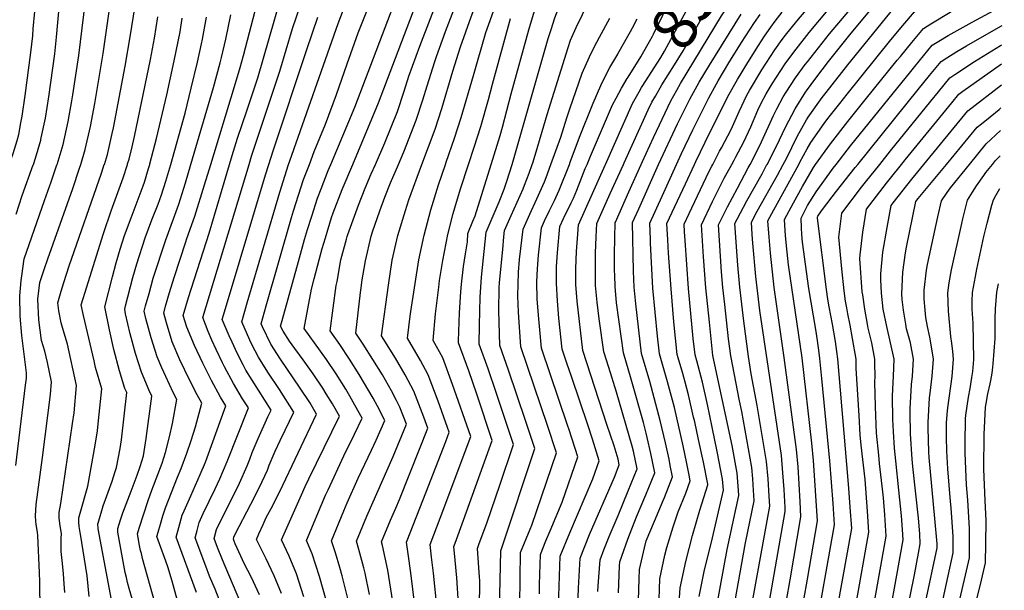
# Model space of a CAD drawing. Units: inches. Extents: x 2614409 to 2619969, y 1485881 to 1491392.
# Drawn here: x 2619314 to 2619954, y 1489723 to 1490094 of the extents above; entities that cross this region are included whole.
import ezdxf
from ezdxf.enums import TextEntityAlignment as Align

# ---------------------------------------------------------------- set-up
doc = ezdxf.new("R2010")
doc.units = ezdxf.units.IN
doc.header["$MEASUREMENT"] = 0
doc.layers.add('tile_2735_23_contour_10ft', color=198, linetype='Continuous')
doc.styles.add('Arial', font='arial.ttf')

msp = doc.modelspace()

# ---------------------------------------------------------------- linework, layer by layer
at = {"layer": 'tile_2735_23_contour_10ft'}
for points, elevation in [([(2619620.71, 1490000), (2619626.58, 1490018.8), (2619628.11, 1490024.25), (2619633.74, 1490045.85), (2619645.25, 1490087.41), (2619648.18, 1490097.54), (2619649.26, 1490100.87), (2619650.59, 1490104.39), (2619656.41, 1490118.07), (2619661.36, 1490128.56), (2619663.63, 1490133.27), (2619672.11, 1490149.63), (2619683.18, 1490170.11), (2619698.49, 1490197.1), (2619703.56, 1490205.38), (2619707.03, 1490210.88), (2619722.8, 1490235.13), (2619725.97, 1490239.85), (2619729.61, 1490244.62)], 8490), ([(2619634.34, 1490000), (2619657.82, 1490081.73), (2619659.7, 1490087.62), (2619662.11, 1490095.07), (2619664.69, 1490101.85), (2619673.77, 1490121.26), (2619676.63, 1490126.91), (2619684.08, 1490140.81), (2619693.35, 1490157.39), (2619702.78, 1490173.86), (2619713.63, 1490191.76), (2619719.88, 1490201.42), (2619728.91, 1490214.85), (2619738.78, 1490229.12)], 8500), ([(2619647.43, 1490000), (2619647.8, 1490001.02), (2619650, 1490008.16), (2619657.19, 1490032.39), (2619670.75, 1490075.89), (2619672.28, 1490080.69), (2619676.03, 1490088.97), (2619680.03, 1490097.32), (2619691.86, 1490121.35), (2619697.78, 1490132.94), (2619705.28, 1490147.09), (2619707.12, 1490150.44), (2619715.42, 1490164.55), (2619723.62, 1490177.81), (2619732.47, 1490190.9), (2619746.8, 1490210.87), (2619757.7, 1490225.97), (2619758.36, 1490226.83)], 8510), ([(2619516.49, 1490000), (2619532.04, 1490037.19), (2619592.33, 1490195.39)], 8420), ([(2619709.22, 1490055.77), (2619709.74, 1490056.65), (2619717.99, 1490069.84), (2619719.14, 1490071.75), (2619723.78, 1490079.84), (2619725.53, 1490083.21), (2619726.22, 1490084.55), (2619732.26, 1490096.93), (2619735.28, 1490102.93), (2619739.05, 1490110.33), (2619746.31, 1490123.4), (2619754, 1490136.14), (2619761.09, 1490147.67), (2619768.65, 1490158.85), (2619776.77, 1490169.62), (2619790.59, 1490186.81)], 8540), ([(2619718.52, 1490049.96), (2619718.86, 1490050.56), (2619730.98, 1490069.45), (2619733.38, 1490073.46), (2619739.1, 1490083.79), (2619744.93, 1490094.8), (2619748.68, 1490101.45), (2619756.64, 1490115.01), (2619771.57, 1490138.92), (2619778.5, 1490149.26), (2619785.7, 1490159.22), (2619793.27, 1490168.65), (2619801.87, 1490177.25), (2619803.63, 1490178.68)], 8550), ([(2619777.23, 1490000), (2619778.74, 1490002.74), (2619779.85, 1490004.8), (2619785.06, 1490014.61), (2619789.5, 1490024.43), (2619794.18, 1490035.14), (2619796.35, 1490039.69), (2619799.61, 1490045.9), (2619803.49, 1490052.33), (2619811.9, 1490065.3), (2619817.49, 1490072.85), (2619818.96, 1490074.83), (2619827.58, 1490085.6), (2619839.9, 1490100.41), (2619842.53, 1490103.55), (2619857.71, 1490121.48), (2619882.16, 1490147.12), (2619893.39, 1490155.57), (2619904.62, 1490163.89), (2619908.53, 1490166.67), (2619917.69, 1490169.91), (2619923.9, 1490172.09), (2619931.71, 1490174.67), (2619954.34, 1490181.65)], 8620), ([(2619727.47, 1490044.38), (2619731.63, 1490051.59), (2619739.97, 1490064.66), (2619745.51, 1490073.68), (2619758.08, 1490095.77), (2619763.86, 1490105.35), (2619772.22, 1490118.4), (2619786.88, 1490139.89), (2619793.15, 1490148.65), (2619800.7, 1490158.12), (2619808.13, 1490165.04), (2619812.33, 1490168.75), (2619815.36, 1490171.36)], 8560), ([(2619789.08, 1490000), (2619792.81, 1490007.02), (2619796.51, 1490014.58), (2619804.37, 1490031.83), (2619806.49, 1490036.04), (2619810.59, 1490043.81), (2619812.47, 1490046.84), (2619818.65, 1490056.27), (2619824.98, 1490064.8), (2619826.38, 1490066.67), (2619840.69, 1490084.67), (2619870.72, 1490120.57), (2619883.42, 1490133.9), (2619894.67, 1490142.09), (2619917.43, 1490158.01), (2619931.2, 1490162.85), (2619954.16, 1490169.67)], 8630), ([(2619530.83, 1490000), (2619547.54, 1490039.89), (2619592.4, 1490157.86)], 8430), ([(2619800.14, 1490000), (2619806.2, 1490011.89), (2619812.14, 1490024.17), (2619818.4, 1490036.14), (2619825.1, 1490046.92), (2619825.67, 1490047.71), (2619831.81, 1490055.93), (2619839.95, 1490066.77), (2619854.89, 1490085.14), (2619883.48, 1490119.67), (2619884.65, 1490120.9), (2619894.35, 1490127.82), (2619907.21, 1490136.64), (2619918.52, 1490144.2), (2619926.34, 1490149.34), (2619930.68, 1490150.87), (2619953.98, 1490157.61)], 8640), ([(2619545.54, 1490000), (2619551.55, 1490013.89), (2619559.75, 1490034.25), (2619564.23, 1490047.6), (2619567.31, 1490057.32), (2619574.26, 1490076.78), (2619603.13, 1490151.75)], 8440), ([(2619463.31, 1490000), (2619464.89, 1490005.22), (2619483.27, 1490060.5), (2619491.68, 1490088.22), (2619511.54, 1490146.56)], 8380), ([(2619560.46, 1490000), (2619563.9, 1490008.18), (2619572, 1490028.59), (2619576.39, 1490041.99), (2619579.11, 1490051.03), (2619584.01, 1490066.76), (2619585.18, 1490070.06), (2619591, 1490086.24), (2619613.88, 1490145.63)], 8450), ([(2619810.65, 1490000), (2619812.7, 1490003.89), (2619819.68, 1490018), (2619825.67, 1490028.82), (2619826.81, 1490030.66), (2619836.02, 1490043.34), (2619838.47, 1490046.66), (2619852.57, 1490064.68), (2619882.83, 1490101.64), (2619890.03, 1490109.86), (2619900.85, 1490117.41), (2619911.8, 1490124.7), (2619925.22, 1490133.54), (2619935.04, 1490139.14), (2619953.79, 1490144.76)], 8650), ([(2619575.75, 1490000), (2619584.39, 1490022.87), (2619588.71, 1490036.29), (2619595.87, 1490060.5), (2619600.89, 1490076.3), (2619607.78, 1490095.72), (2619615.2, 1490115.44), (2619623.01, 1490135.39), (2619624.67, 1490139.48)], 8460), ([(2619369.27, 1490000), (2619371.26, 1490006.46), (2619374.4, 1490019.95), (2619375.18, 1490023.65), (2619382.73, 1490063.8), (2619386.12, 1490082.81), (2619394.69, 1490136.61)], 8310), ([(2619450.73, 1490000), (2619452.46, 1490005.8), (2619455.93, 1490017.07), (2619461.91, 1490034.69), (2619468.96, 1490056.19), (2619491.69, 1490134.56)], 8370), ([(2619820.7, 1490000), (2619821.44, 1490001.35), (2619826.19, 1490010.03), (2619828.55, 1490014.25), (2619837.33, 1490026.49), (2619839.68, 1490029.71), (2619847.42, 1490039.61), (2619852.09, 1490045.54), (2619880.56, 1490080.79), (2619888.34, 1490090.14), (2619895.88, 1490099.03), (2619903.69, 1490104.2), (2619915.67, 1490111.92), (2619918.22, 1490113.43), (2619928.25, 1490119.3), (2619940.55, 1490126.04), (2619943.58, 1490127.63), (2619953.58, 1490130.58)], 8660), ([(2619353.95, 1490000), (2619356.9, 1490009.67), (2619360.2, 1490024.56), (2619363, 1490039.57), (2619368.5, 1490071.88), (2619375.48, 1490120.71)], 8300), ([(2619741.41, 1490048.13), (2619743.88, 1490052.4), (2619770.52, 1490096.45), (2619778.93, 1490109.41), (2619784.33, 1490116.88)], 8570), ([(2619831.7, 1490000), (2619841.4, 1490013.42), (2619852.64, 1490027.77), (2619863.92, 1490041.84), (2619884.79, 1490067.63), (2619886.82, 1490070.11), (2619894.27, 1490079.17), (2619901.73, 1490088.21), (2619906.54, 1490091.25), (2619919.16, 1490098.73), (2619931.48, 1490105.51), (2619943.6, 1490111.85), (2619952.11, 1490116.12), (2619953.37, 1490116.59)], 8670), ([(2619338.68, 1490000), (2619339.95, 1490004.25), (2619342.42, 1490012.9), (2619345.68, 1490027.81), (2619348.11, 1490041.31), (2619348.76, 1490045.11), (2619352.63, 1490070.77), (2619356.94, 1490106.2)], 8290), ([(2619323.16, 1490000), (2619324.45, 1490003.92), (2619327.87, 1490015.67), (2619328, 1490016.13), (2619328.24, 1490017.26), (2619330.9, 1490030.04), (2619333.19, 1490043.9), (2619337.01, 1490071.68), (2619338.21, 1490082.61), (2619339.98, 1490101.62)], 8280), ([(2619438.48, 1490000), (2619453.97, 1490050.54), (2619457.54, 1490062.79), (2619459.76, 1490070.59), (2619468.52, 1490104.65)], 8360), ([(2619489.08, 1490000), (2619489.79, 1490002.21), (2619521.38, 1490091.54), (2619524.72, 1490100.47)], 8400), ([(2619502.58, 1490000), (2619505.73, 1490008.25), (2619512.99, 1490026.03), (2619520.24, 1490045.4), (2619527.15, 1490065.36), (2619534.28, 1490085.33), (2619541.68, 1490103.81)], 8410), ([(2619591.05, 1490000), (2619591.56, 1490001.47), (2619596.99, 1490017.05), (2619601.3, 1490030.48), (2619609.16, 1490057.69), (2619617.35, 1490085.6), (2619624.15, 1490104.97)], 8470), ([(2619764.75, 1490000), (2619769.22, 1490008.52), (2619770.47, 1490010.83), (2619776.86, 1490022.64), (2619779.43, 1490028.49), (2619781.94, 1490034.24), (2619787.04, 1490044.98), (2619788.7, 1490047.9), (2619796.78, 1490061.31), (2619805.15, 1490074.33), (2619809.99, 1490081.04), (2619812.14, 1490083.95), (2619819.51, 1490093.07), (2619829.14, 1490104.49)], 8610), ([(2619844.97, 1490000), (2619854.31, 1490011.98), (2619887.88, 1490053.44), (2619892.65, 1490059.3), (2619896.16, 1490063.61), (2619907.49, 1490077.5), (2619911.68, 1490080.06), (2619917.95, 1490083.71), (2619933.47, 1490092.33), (2619953.17, 1490102.95)], 8680), ([(2619307.45, 1490000), (2619310, 1490007.15), (2619312.54, 1490015.5), (2619313.67, 1490019.33), (2619315.07, 1490026.9), (2619315.86, 1490031.34), (2619317.82, 1490044.8), (2619321.51, 1490072.58), (2619322.67, 1490083.52), (2619322.96, 1490088), (2619323.97, 1490099.28)], 8270), ([(2619384.33, 1490000), (2619384.41, 1490000.27), (2619385.32, 1490003.32), (2619387.32, 1490011.47), (2619388.85, 1490018.16), (2619399.28, 1490068.04), (2619401.86, 1490081.89), (2619404.12, 1490095.76)], 8320), ([(2619398.83, 1490000), (2619398.92, 1490000.28), (2619403.1, 1490016.84), (2619409.84, 1490045.1), (2619414.72, 1490067.14), (2619418.45, 1490086.01), (2619419.88, 1490094.84)], 8330), ([(2619412.4, 1490000), (2619421.75, 1490033.24), (2619425.73, 1490049.51), (2619429.8, 1490066.26), (2619432.52, 1490078.27), (2619433.09, 1490081.19), (2619435.7, 1490095.57)], 8340), ([(2619425.52, 1490000), (2619440.14, 1490050.01), (2619444.57, 1490066.01), (2619445.46, 1490069.44), (2619448.22, 1490081.37), (2619451.46, 1490097.04)], 8350), ([(2619476.17, 1490000), (2619478.95, 1490008.72), (2619501, 1490074.65), (2619508.11, 1490095.54)], 8390), ([(2619606.03, 1490000), (2619609.75, 1490011.16), (2619614.05, 1490024.59), (2619619.04, 1490042.1), (2619621.55, 1490052.06), (2619633.37, 1490094.65)], 8480), ([(2619659.6, 1490000), (2619665.97, 1490017.72), (2619669.88, 1490030.23), (2619671.91, 1490036.09), (2619679.99, 1490059.2), (2619684.67, 1490069.84), (2619687.61, 1490076.18), (2619691.09, 1490082.52), (2619697.96, 1490095.01)], 8520), ([(2619703.09, 1490071.72), (2619711.39, 1490086.35), (2619712.63, 1490088.73), (2619715.63, 1490094.57)], 8530), ([(2619729.63, 1490000), (2619741.97, 1490026.4), (2619749.84, 1490042.25), (2619756.06, 1490053.29), (2619762.64, 1490064.35), (2619783.35, 1490097.62)], 8580), ([(2619741.28, 1490000), (2619744.57, 1490007.15), (2619751.86, 1490022.39), (2619762.22, 1490043.16), (2619767.24, 1490052.39), (2619768.25, 1490054.18), (2619775.2, 1490065.96), (2619783.46, 1490079.13), (2619791.87, 1490092.1), (2619795.61, 1490097.35)], 8590), ([(2619752.92, 1490000), (2619753.8, 1490001.87), (2619759.83, 1490014.44), (2619774.64, 1490044.07), (2619780.88, 1490055.11), (2619787.53, 1490066.18), (2619794.55, 1490077.28), (2619798.45, 1490083.29), (2619802.5, 1490089), (2619805.38, 1490093), (2619809.97, 1490098.79)], 8600), ([(2619859.04, 1490000), (2619898.37, 1490048.64), (2619905.79, 1490057.74), (2619913.22, 1490066.83), (2619916.95, 1490069.19), (2619923.48, 1490073.29), (2619929.66, 1490076.99), (2619940.04, 1490082.72), (2619952.58, 1490090), (2619952.98, 1490090.28)], 8690), ([(2619873.36, 1490000), (2619880.29, 1490008.67), (2619906.6, 1490041.06), (2619911.51, 1490047.09), (2619918.94, 1490056.17), (2619922.19, 1490058.34), (2619934.92, 1490066.73), (2619951.92, 1490077.17), (2619952.79, 1490077.72)], 8700), ([(2619697.96, 1490062.8), (2619698.55, 1490063.9), (2619702.99, 1490071.54), (2619703.09, 1490071.72)], 8530), ([(2619671.58, 1490000), (2619672.13, 1490001.39), (2619678.16, 1490017.67), (2619686.97, 1490039.74), (2619692.09, 1490051.24), (2619694.64, 1490056.6), (2619697.96, 1490062.8)], 8530), ([(2619887.57, 1490000), (2619889.96, 1490003), (2619920.12, 1490039.95), (2619924.67, 1490045.5), (2619927.43, 1490047.47), (2619952.61, 1490065.29)], 8710), ([(2619683.09, 1490000), (2619685.37, 1490005.35), (2619699.72, 1490038.57), (2619701.92, 1490042.89), (2619705.48, 1490049.58), (2619709.22, 1490055.77)], 8540), ([(2619695, 1490000), (2619712.67, 1490039.52), (2619716.89, 1490047.08), (2619718.52, 1490049.96)], 8550), ([(2619901.98, 1490000), (2619930.53, 1490034.8), (2619952.41, 1490051.63)], 8720), ([(2619706.72, 1490000), (2619707.18, 1490001.01), (2619722.9, 1490035.5), (2619725.21, 1490040.44), (2619727.47, 1490044.38)], 8560), ([(2619718.22, 1490000), (2619719.08, 1490001.88), (2619726.23, 1490017.43), (2619728.19, 1490021.61), (2619737.49, 1490041.34), (2619741.41, 1490048.13)], 8570), ([(2619916.74, 1490000), (2619936.59, 1490024.04), (2619939.51, 1490026.31), (2619945.24, 1490030.92), (2619950.96, 1490035.59), (2619952.18, 1490036.66)], 8730), ([(2619931.77, 1490000), (2619942.65, 1490013.28), (2619951.96, 1490021.97)], 8740), ([(2619946.68, 1490000), (2619948.71, 1490002.53), (2619951.72, 1490005.61)], 8750), ([(2619311.63, 1489804.47), (2619318.1, 1489856.59), (2619318.66, 1489861.21), (2619318.62, 1489864.5), (2619315.7, 1489888.95), (2619314.5, 1489901.49), (2619314.23, 1489914.68), (2619315.23, 1489924.62), (2619315.62, 1489927.66), (2619317.24, 1489938.56), (2619330.43, 1489976.59), (2619334.75, 1489988.62), (2619338.41, 1489999.77), (2619338.68, 1490000)], 8290), ([(2619311.93, 1489967.73), (2619315.85, 1489979.85), (2619322.96, 1489999.78), (2619323.16, 1490000)], 8280), ([(2619312.19, 1489682.14), (2619327.59, 1489709.78), (2619327.3, 1489729.04), (2619327.11, 1489734.7), (2619326.12, 1489758.94), (2619325.81, 1489761.17), (2619325.03, 1489766.04), (2619324.74, 1489768.3), (2619324.57, 1489771.78), (2619324.91, 1489779.17), (2619329.01, 1489809.51), (2619334.15, 1489850.56), (2619334.96, 1489858.79), (2619332.35, 1489871.35), (2619330.52, 1489878.58), (2619328.43, 1489885.6), (2619326.65, 1489899.07), (2619326.02, 1489912.34), (2619327.37, 1489923.29), (2619330.13, 1489931.66), (2619332.59, 1489938.71), (2619348.7, 1489984.26), (2619353.05, 1489997.53), (2619353.95, 1490000)], 8300), ([(2619343.49, 1489721.9), (2619343.22, 1489727.67), (2619342.77, 1489734.12), (2619342.04, 1489740.84), (2619341.26, 1489748.66), (2619341.25, 1489750.74), (2619341.23, 1489753.92), (2619341.24, 1489757.11), (2619341.37, 1489760.22), (2619340.81, 1489763.97), (2619340.37, 1489766.71), (2619339.99, 1489770.33), (2619339.88, 1489773.89), (2619341.03, 1489779.67), (2619348.6, 1489831.66), (2619349.59, 1489838.65), (2619351.26, 1489856.47), (2619345.31, 1489883.31), (2619343.23, 1489890.31), (2619341.14, 1489897.18), (2619339.65, 1489904.86), (2619338.94, 1489910.1), (2619341.21, 1489917.74), (2619342.89, 1489923.17), (2619346.49, 1489934), (2619367.41, 1489994.32), (2619369.21, 1489999.91), (2619369.27, 1490000)], 8310), ([(2619359.34, 1489719.44), (2619358.75, 1489726.11), (2619357.99, 1489732.7), (2619353.79, 1489759.83), (2619353.53, 1489760.9), (2619352.98, 1489764.91), (2619352.66, 1489767.71), (2619352.63, 1489770.42), (2619353.5, 1489773.44), (2619358.52, 1489791.02), (2619363.35, 1489817.69), (2619364.85, 1489826.88), (2619365.55, 1489833.57), (2619367.55, 1489854.16), (2619363.54, 1489868.14), (2619362.58, 1489872.31), (2619355.81, 1489901.92), (2619354.25, 1489908.76), (2619357.79, 1489920.36), (2619361.93, 1489933.61), (2619368.77, 1489955.12), (2619373.79, 1489969.72), (2619381.51, 1489991.17), (2619384.33, 1490000)], 8320), ([(2619373.92, 1489717.15), (2619365.34, 1489763.19), (2619365.13, 1489766.73), (2619365.16, 1489767.02), (2619368.45, 1489778.27), (2619370.86, 1489784.71), (2619374.38, 1489794.15), (2619376.37, 1489800.42), (2619377.18, 1489803.12), (2619379.58, 1489815.51), (2619380.51, 1489821.01), (2619383.84, 1489851.85), (2619382.68, 1489854.53), (2619379.11, 1489865.96), (2619375.45, 1489879.86), (2619372.57, 1489892.62), (2619369.56, 1489907.42), (2619374.6, 1489926.87), (2619377, 1489936.01), (2619379.63, 1489944.96), (2619382.46, 1489953.69), (2619386.62, 1489965.3), (2619394.4, 1489985.96), (2619395.26, 1489988.48), (2619398.02, 1489997.25), (2619398.83, 1490000)], 8330), ([(2619389.64, 1489709.82), (2619385.35, 1489724.47), (2619384.26, 1489728.42), (2619383.58, 1489731.58), (2619382.86, 1489735.02), (2619378.09, 1489761.2), (2619378.04, 1489763.52), (2619379.68, 1489769.15), (2619381.32, 1489773.59), (2619386.62, 1489787.77), (2619390.64, 1489798.18), (2619392.62, 1489803.87), (2619394.69, 1489810.76), (2619396.41, 1489821.95), (2619400.13, 1489849.54), (2619398.36, 1489853.2), (2619393.35, 1489865.03), (2619389.52, 1489877.26), (2619386.15, 1489889.93), (2619383.12, 1489902.95), (2619382.52, 1489906.05), (2619383.04, 1489908.19), (2619387.87, 1489926.47), (2619390.44, 1489935.46), (2619395.89, 1489952.3), (2619400.14, 1489963.9), (2619404.2, 1489974.24), (2619406.35, 1489980.27), (2619409.26, 1489988.97), (2619412.4, 1490000)], 8340), ([(2619402.14, 1489715.42), (2619394.14, 1489744.11), (2619393.36, 1489747.23), (2619392.85, 1489749.28), (2619392.22, 1489752.39), (2619391.04, 1489758.64), (2619390.82, 1489760.05), (2619391.97, 1489763.69), (2619397.68, 1489781.61), (2619400.15, 1489788.4), (2619406.77, 1489806.01), (2619409.12, 1489812.94), (2619411.53, 1489822.93), (2619413.53, 1489831.59), (2619416.43, 1489847.23), (2619413.99, 1489851.82), (2619409.13, 1489862.16), (2619406.69, 1489867.83), (2619403.57, 1489875.1), (2619399.73, 1489887.31), (2619396.3, 1489899.93), (2619395.2, 1489904.67), (2619396.06, 1489908.01), (2619398.3, 1489916.22), (2619401.11, 1489926.08), (2619409.13, 1489950.92), (2619417.6, 1489974.12), (2619418.81, 1489977.56), (2619421.98, 1489988.05), (2619425.52, 1490000)], 8350), ([(2619416.69, 1489717.41), (2619413.25, 1489729.4), (2619410.43, 1489738.56), (2619409.21, 1489742.39), (2619405.09, 1489753.45), (2619403.46, 1489758.25), (2619404.25, 1489761.13), (2619405.73, 1489766.4), (2619407.31, 1489771.63), (2619408.93, 1489776.84), (2619416.86, 1489796.77), (2619419.23, 1489802.55), (2619422.97, 1489812.48), (2619425.67, 1489820.66), (2619428.49, 1489829.57), (2619432.72, 1489844.92), (2619429.56, 1489850.38), (2619424.62, 1489859.96), (2619418.41, 1489872.94), (2619413.41, 1489884.79), (2619409.57, 1489897), (2619407.87, 1489903.29), (2619409.09, 1489907.82), (2619411.65, 1489916.83), (2619414.7, 1489926.41), (2619422.15, 1489949.57), (2619422.97, 1489951.81), (2619428.12, 1489966.43), (2619434.33, 1489986.59), (2619438.48, 1490000)], 8360), ([(2619429.07, 1489721.89), (2619415.87, 1489757.86), (2619417.61, 1489764.16), (2619419.96, 1489772.16), (2619421.08, 1489774.9), (2619425.4, 1489784.76), (2619431.57, 1489798.47), (2619434.92, 1489806.57), (2619436.14, 1489809.69), (2619448.18, 1489843.14), (2619444.7, 1489848.82), (2619438.91, 1489859.68), (2619433.27, 1489870.8), (2619427.88, 1489882.27), (2619422.95, 1489894.18), (2619420.54, 1489901.91), (2619422.14, 1489907.61), (2619423.93, 1489913.48), (2619437.44, 1489955.3), (2619450.73, 1490000)], 8370), ([(2619449.13, 1489703.91), (2619441.24, 1489724.01), (2619437.66, 1489732.64), (2619435.15, 1489739.15), (2619428.29, 1489757.46), (2619429.57, 1489762.2), (2619431.01, 1489767.48), (2619433.6, 1489773.22), (2619441.29, 1489789.17), (2619444.37, 1489795.76), (2619449.16, 1489806.93), (2619462.96, 1489841.79), (2619459.17, 1489847.8), (2619453.15, 1489857.68), (2619447.39, 1489868.57), (2619446.12, 1489871.17), (2619441.93, 1489879.78), (2619439.22, 1489885.9), (2619436.84, 1489891.38), (2619433.21, 1489900.53), (2619463.31, 1490000)], 8380), ([(2619459.8, 1489710.87), (2619445.98, 1489743.05), (2619442.79, 1489751.08), (2619440.71, 1489757.07), (2619442.1, 1489762.78), (2619446.3, 1489771.29), (2619451.76, 1489782), (2619457.23, 1489793.03), (2619462.17, 1489804.17), (2619463.83, 1489808.52), (2619465.46, 1489812.84), (2619469.24, 1489822), (2619475.58, 1489835.94), (2619477.73, 1489840.45), (2619473.67, 1489846.8), (2619461.33, 1489866.26), (2619459.54, 1489869.71), (2619455.68, 1489877.27), (2619452.26, 1489884.48), (2619450.36, 1489888.63), (2619445.88, 1489899.15), (2619449.34, 1489910.76), (2619474.01, 1489993.18), (2619476.17, 1490000)], 8390), ([(2619470.04, 1489720.51), (2619464.92, 1489731.63), (2619460.26, 1489740.87), (2619457.92, 1489745.45), (2619454.31, 1489753.48), (2619453.57, 1489755.3), (2619453.13, 1489756.68), (2619453.44, 1489757.97), (2619454.4, 1489759.91), (2619464.59, 1489779.28), (2619470.11, 1489790.3), (2619475.31, 1489801.39), (2619476.52, 1489804.57), (2619480.38, 1489813.66), (2619483.57, 1489820.61), (2619486.89, 1489827.47), (2619492.51, 1489839.1), (2619483.15, 1489853.71), (2619475.64, 1489865.07), (2619469.41, 1489874.74), (2619465.25, 1489883.06), (2619463.9, 1489885.89), (2619458.55, 1489897.77), (2619462.07, 1489909.96), (2619483.26, 1489981.89), (2619489.08, 1490000)], 8400), ([(2619484.4, 1489721.32), (2619479.57, 1489732.82), (2619474.42, 1489743.9), (2619468.24, 1489756.36), (2619469.79, 1489759.97), (2619472.42, 1489766.12), (2619474.45, 1489770.6), (2619477.67, 1489776.51), (2619483.42, 1489787.48), (2619507.29, 1489837.75), (2619502.83, 1489845.24), (2619496.51, 1489854.63), (2619483.72, 1489873.54), (2619477.45, 1489883.17), (2619472.08, 1489894.48), (2619471.22, 1489896.39), (2619474.36, 1489908.03), (2619490.85, 1489965.42), (2619492.17, 1489969.87), (2619498.78, 1489990.08), (2619502.58, 1490000)], 8410), ([(2619498.94, 1489719.16), (2619494.23, 1489734.03), (2619489.39, 1489745.5), (2619484.49, 1489756.07), (2619488.71, 1489765.83), (2619492.17, 1489773.67), (2619497.41, 1489785.35), (2619499.86, 1489790.77), (2619502.28, 1489795.67), (2619522.07, 1489836.41), (2619517.49, 1489844.43), (2619513.57, 1489850.89), (2619511.34, 1489854.55), (2619504.98, 1489863.9), (2619498.48, 1489873.09), (2619493.18, 1489880.31), (2619489.72, 1489885.11), (2619485.49, 1489891.61), (2619483.89, 1489895.01), (2619484.85, 1489898.62), (2619495.47, 1489936.98), (2619499.43, 1489951.25), (2619501.26, 1489957.62), (2619504.05, 1489966.37), (2619507.78, 1489977.95), (2619510.12, 1489984.05), (2619514.78, 1489996.04), (2619516.49, 1490000)], 8420), ([(2619513.48, 1489717.01), (2619509.16, 1489732.37), (2619504.4, 1489747.16), (2619500.73, 1489755.78), (2619513.13, 1489785.06), (2619514.73, 1489788.63), (2619525.02, 1489810.74), (2619531.96, 1489824.78), (2619536.85, 1489835.06), (2619532.18, 1489843.66), (2619528.78, 1489849.5), (2619526.17, 1489853.93), (2619519.95, 1489863.97), (2619513.6, 1489873.33), (2619509.73, 1489878.74), (2619499.25, 1489893.49), (2619503.97, 1489918.83), (2619505.74, 1489925.61), (2619508.97, 1489937.95), (2619510.92, 1489945.39), (2619512.96, 1489952.22), (2619517.01, 1489965.5), (2619518.12, 1489968.6), (2619523.94, 1489983.69), (2619530.83, 1490000)], 8430), ([(2619527.86, 1489717.14), (2619523.95, 1489732.72), (2619522.36, 1489738.19), (2619519.61, 1489747.61), (2619516.97, 1489755.49), (2619524.98, 1489775.02), (2619527.17, 1489780.24), (2619534.3, 1489796.13), (2619542.97, 1489814.43), (2619545.95, 1489820.97), (2619551.63, 1489833.71), (2619546.89, 1489842.91), (2619544.01, 1489848.11), (2619534.96, 1489863.54), (2619528.72, 1489873.57), (2619522.35, 1489882.9), (2619516.01, 1489891.89), (2619520.08, 1489921.23), (2619520.55, 1489923.94), (2619523.09, 1489937.9), (2619526.6, 1489951.46), (2619527.07, 1489953.18), (2619527.5, 1489954.53), (2619534.39, 1489973.51), (2619538.87, 1489984.51), (2619542.76, 1489993.8), (2619545.54, 1490000)], 8440), ([(2619541.72, 1489720.64), (2619538.74, 1489734.46), (2619537.86, 1489737.91), (2619534.77, 1489749.95), (2619533.21, 1489755.2), (2619539.95, 1489771.61), (2619557.08, 1489810.2), (2619565.67, 1489831.25), (2619561.39, 1489842.3), (2619559.11, 1489846.71), (2619555.87, 1489852.96), (2619550, 1489863.23), (2619543.88, 1489873.31), (2619537.6, 1489883.29), (2619532.78, 1489890.3), (2619535.84, 1489916.7), (2619536.39, 1489921.27), (2619536.72, 1489923.76), (2619538.97, 1489937.36), (2619542.82, 1489953.46), (2619543.68, 1489956.14), (2619548.34, 1489969.82), (2619551.59, 1489978.78), (2619555.37, 1489987.97), (2619560.46, 1490000)], 8450), ([(2619556.72, 1489715.91), (2619553.64, 1489736.39), (2619550.08, 1489752.52), (2619549.46, 1489754.91), (2619555.32, 1489768.85), (2619558.67, 1489776.77), (2619561.1, 1489782.33), (2619574.19, 1489814.96), (2619579.59, 1489828.61), (2619576.98, 1489835.74), (2619570.51, 1489852.73), (2619566.81, 1489859.67), (2619564.89, 1489863.28), (2619558.56, 1489874.15), (2619549.55, 1489888.7), (2619554.09, 1489921.59), (2619556.37, 1489937.67), (2619559.34, 1489951.02), (2619560.02, 1489953.77), (2619564.94, 1489970.12), (2619567.24, 1489976.98), (2619575.75, 1490000)], 8460), ([(2619571.18, 1489713.54), (2619568.55, 1489734.74), (2619566.76, 1489746.95), (2619565.67, 1489754.58), (2619566.09, 1489755.67), (2619578.27, 1489786.64), (2619591.25, 1489820.04), (2619593.51, 1489825.97), (2619592.45, 1489829.03), (2619586.21, 1489846.29), (2619579.84, 1489863.39), (2619574.81, 1489872.61), (2619566.31, 1489887.11), (2619567.98, 1489901.47), (2619568.41, 1489904.48), (2619573.72, 1489937.98), (2619577.1, 1489954.08), (2619581.49, 1489970.42), (2619586.44, 1489986.77), (2619591.05, 1490000)], 8470), ([(2619585.6, 1489711.09), (2619583.3, 1489734.52), (2619582.05, 1489744.82), (2619581.07, 1489753.2), (2619587.52, 1489770.26), (2619607.43, 1489823.32), (2619595.68, 1489857.12), (2619589.36, 1489874.29), (2619583.08, 1489885.52), (2619584.59, 1489902.94), (2619586.62, 1489920.31), (2619587.19, 1489924.63), (2619589.41, 1489937.61), (2619592.52, 1489954.36), (2619596.05, 1489967.99), (2619597.05, 1489971.8), (2619600.71, 1489984.06), (2619606.03, 1490000)], 8480), ([(2619599.57, 1489714.58), (2619598.4, 1489731.44), (2619597.3, 1489742.86), (2619596.47, 1489751.83), (2619597.24, 1489753.95), (2619602.78, 1489768.9), (2619621.36, 1489820.68), (2619611.35, 1489850.64), (2619606.15, 1489865.82), (2619599.48, 1489884.01), (2619599.51, 1489885.28), (2619600.21, 1489903.55), (2619601.1, 1489917.16), (2619601.52, 1489922.28), (2619602.74, 1489933.66), (2619603.97, 1489941.87), (2619605.27, 1489949.63), (2619605.48, 1489955.08), (2619608.79, 1489963.02), (2619610.24, 1489966.49), (2619620.71, 1490000)], 8490), ([(2619612.77, 1489674.32), (2619613.32, 1489729.77), (2619613.18, 1489731.86), (2619612.51, 1489741.13), (2619611.87, 1489750.46), (2619612.8, 1489753.06), (2619618.06, 1489767.54), (2619626.36, 1489791.61), (2619635.28, 1489818.04), (2619624.15, 1489851.15), (2619618.72, 1489867.16), (2619612.97, 1489883.19), (2619613.08, 1489895.55), (2619613.57, 1489913.65), (2619614.52, 1489926.69), (2619617.48, 1489956.01), (2619625.88, 1489975.72), (2619629.14, 1489983.86), (2619630.82, 1489989.06), (2619634.29, 1489999.82), (2619634.34, 1490000)], 8500), ([(2619625.78, 1489691.52), (2619626.99, 1489749.11), (2619627.71, 1489750.87), (2619649.2, 1489815.4), (2619647.22, 1489821.38), (2619643.33, 1489832.95), (2619632.03, 1489866.35), (2619626.46, 1489882.36), (2619625.72, 1489905.11), (2619626.03, 1489919.87), (2619626.15, 1489923.17), (2619628.23, 1489944.77), (2619629.07, 1489953), (2619629.47, 1489956.93), (2619633.75, 1489966.79), (2619641.45, 1489984.18), (2619642.42, 1489986.53), (2619645.39, 1489994.38), (2619647.43, 1490000)], 8510), ([(2619639.33, 1489714.09), (2619639.89, 1489747.9), (2619646.16, 1489763.18), (2619647.19, 1489765.64), (2619663.12, 1489812.75), (2619657.37, 1489830.29), (2619639.95, 1489881.54), (2619638.44, 1489903.95), (2619638.02, 1489914.41), (2619638.57, 1489929.92), (2619639.26, 1489938.24), (2619641.47, 1489957.86), (2619645.81, 1489967.72), (2619650.5, 1489977.62), (2619655.5, 1489988.64), (2619656.51, 1489991.43), (2619659.6, 1490000)], 8520), ([(2619652.11, 1489721.05), (2619652.27, 1489727.21), (2619652.8, 1489746.7), (2619656.35, 1489755.4), (2619659.04, 1489761.98), (2619666.91, 1489780.6), (2619677.04, 1489810.11), (2619671.44, 1489827.62), (2619670.45, 1489830.6), (2619653.45, 1489880.72), (2619651.53, 1489902.01), (2619650.75, 1489912.65), (2619650.42, 1489923.26), (2619650.43, 1489923.8), (2619650.76, 1489932.17), (2619651.58, 1489941.03), (2619653.47, 1489958.78), (2619655.5, 1489963.39), (2619658.62, 1489970.04), (2619659.97, 1489972.67), (2619661.91, 1489976.59), (2619662.87, 1489978.57), (2619664.97, 1489983.27), (2619671.58, 1490000)], 8530), ([(2619664.26, 1489706.56), (2619664.88, 1489726.04), (2619665.7, 1489745.5), (2619671.89, 1489760.78), (2619686.89, 1489795.74), (2619690.96, 1489807.47), (2619686.59, 1489821.59), (2619683.56, 1489830.88), (2619673.11, 1489861.48), (2619669.93, 1489870.91), (2619666.94, 1489879.89), (2619664.81, 1489900.11), (2619663.81, 1489911.37), (2619663.15, 1489922.64), (2619663.24, 1489933.49), (2619663.88, 1489942.84), (2619665.47, 1489959.7), (2619667.82, 1489964.81), (2619672.79, 1489974.99), (2619674.23, 1489978.01), (2619676.4, 1489983.33), (2619681.92, 1489997.25), (2619683.09, 1490000)], 8540), ([(2619676.79, 1489706.91), (2619677.48, 1489724.86), (2619678.6, 1489744.29), (2619684.71, 1489759.58), (2619700.92, 1489796.92), (2619704.05, 1489804.84), (2619703.25, 1489808.64), (2619700.61, 1489817.21), (2619696.04, 1489831.15), (2619680.43, 1489879.07), (2619676.71, 1489911.22), (2619675.89, 1489922.01), (2619675.86, 1489925.87), (2619675.88, 1489932.45), (2619676.21, 1489943.3), (2619676.81, 1489951.78), (2619677.47, 1489960.63), (2619694.76, 1489999.46), (2619695, 1490000)], 8550), ([(2619690.03, 1489722.55), (2619690.25, 1489726.38), (2619691.5, 1489743.09), (2619694.08, 1489749.66), (2619697.55, 1489758.39), (2619703.34, 1489771.87), (2619709.84, 1489787.87), (2619715.57, 1489802.23), (2619713.17, 1489813.68), (2619712.43, 1489817), (2619702.27, 1489852.02), (2619697.17, 1489868.01), (2619693.92, 1489878.25), (2619691.03, 1489899.77), (2619689.59, 1489910.59), (2619688.66, 1489921.38), (2619688.48, 1489931.83), (2619688.65, 1489942.25), (2619689.04, 1489953), (2619689.47, 1489961.55), (2619698.15, 1489981.06), (2619706.72, 1490000)], 8560), ([(2619703.43, 1489721.65), (2619704.21, 1489739.29), (2619704.4, 1489741.89), (2619709.66, 1489756.6), (2619715.28, 1489770.99), (2619721.36, 1489785.27), (2619727.08, 1489799.63), (2619724.5, 1489812.21), (2619722.22, 1489822.53), (2619721.57, 1489825.32), (2619719.68, 1489832.24), (2619711.85, 1489860.46), (2619706.86, 1489877.57), (2619703.73, 1489899.15), (2619702.33, 1489909.96), (2619701.25, 1489920.76), (2619701.08, 1489927.79), (2619701, 1489931.21), (2619700.98, 1489941.65), (2619701.1, 1489952.08), (2619701.46, 1489962.4), (2619701.47, 1489962.48), (2619710.14, 1489982.17), (2619718.22, 1490000)], 8570), ([(2619716.59, 1489716.74), (2619716.98, 1489730.92), (2619717.22, 1489736.81), (2619720.33, 1489751.02), (2619721.45, 1489755.4), (2619726.9, 1489768.36), (2619732.59, 1489781.64), (2619733.36, 1489783.54), (2619738.6, 1489797.03), (2619737.16, 1489804.43), (2619736.36, 1489808.44), (2619734.06, 1489819.15), (2619730.71, 1489833.64), (2619723.94, 1489859.08), (2619718.47, 1489877.24), (2619714.72, 1489909.35), (2619713.78, 1489920.15), (2619713.23, 1489930.61), (2619712.65, 1489962.16), (2619716.67, 1489971.2), (2619729.63, 1490000)], 8580), ([(2619729.69, 1489710.87), (2619730.47, 1489730.88), (2619733.54, 1489746.1), (2619734.92, 1489751.06), (2619739.01, 1489764.52), (2619742.33, 1489774.23), (2619747.22, 1489786.43), (2619750.12, 1489794.42), (2619749.44, 1489798.08), (2619747.96, 1489805.81), (2619745.6, 1489817.25), (2619739.88, 1489842), (2619735.42, 1489858.76), (2619730.07, 1489876.92), (2619728.91, 1489888.32), (2619725.82, 1489919.56), (2619724.36, 1489948.81), (2619724.26, 1489951.21), (2619723.83, 1489961.82), (2619731.82, 1489979.44), (2619741.28, 1490000)], 8590), ([(2619742.23, 1489705.26), (2619743.65, 1489724.98), (2619747.22, 1489742.11), (2619751.57, 1489758.9), (2619756.46, 1489775.44), (2619761.63, 1489791.82), (2619761.54, 1489792.32), (2619758.7, 1489806.51), (2619755.59, 1489821.21), (2619753.07, 1489832.77), (2619752.38, 1489835.83), (2619749.02, 1489850.32), (2619746.84, 1489858.44), (2619745.27, 1489864.11), (2619742.31, 1489874.34), (2619741.67, 1489876.59), (2619740.58, 1489887.2), (2619739.57, 1489897.81), (2619737.71, 1489919.17), (2619736.06, 1489942.36), (2619735.56, 1489950.88), (2619735.02, 1489961.49), (2619747, 1489987.41), (2619752.92, 1490000)], 8600), ([(2619756.07, 1489719.42), (2619759.49, 1489736.62), (2619763.91, 1489754.66), (2619771.71, 1489788.38), (2619771.18, 1489795.55), (2619767.71, 1489813.61), (2619764.49, 1489829.32), (2619761.35, 1489844), (2619758.1, 1489858.59), (2619754.37, 1489872.39), (2619753.27, 1489876.26), (2619752.17, 1489886.88), (2619749.12, 1489919.45), (2619746.85, 1489950.54), (2619746.49, 1489956.1), (2619746.2, 1489961.15), (2619749.38, 1489968), (2619762.22, 1489995.04), (2619764.18, 1489998.92), (2619764.75, 1490000)], 8610), ([(2619767.39, 1489713.25), (2619774.15, 1489749.85), (2619781.76, 1489784.93), (2619781.55, 1489788.13), (2619780.7, 1489799.37), (2619777.37, 1489817.48), (2619764.87, 1489875.94), (2619762.58, 1489897.52), (2619760.31, 1489919.72), (2619758.79, 1489940.02), (2619757.38, 1489960.82), (2619764.58, 1489975.85), (2619766.1, 1489978.97), (2619772.27, 1489991), (2619777.23, 1490000)], 8620), ([(2619779.21, 1489715.42), (2619786.1, 1489754.3), (2619791.81, 1489781.48), (2619791.13, 1489791.97), (2619790.84, 1489795.82), (2619790.23, 1489803.19), (2619787.05, 1489821.37), (2619783.68, 1489839.47), (2619782.25, 1489846.45), (2619776.47, 1489875.61), (2619775.13, 1489886.69), (2619772.57, 1489908.89), (2619771.4, 1489919.99), (2619770.53, 1489930.14), (2619769.14, 1489950.44), (2619768.47, 1489960.71), (2619774.43, 1489972.43), (2619780.82, 1489984.61), (2619787.87, 1489997.72), (2619789.08, 1490000)], 8630), ([(2619789.29, 1489708.91), (2619801.86, 1489778.03), (2619801.5, 1489784.55), (2619800.75, 1489795.83), (2619799.76, 1489807.02), (2619796.8, 1489825.28), (2619793.66, 1489843.47), (2619789.84, 1489863.99), (2619788.08, 1489875.29), (2619785.04, 1489898.06), (2619782.42, 1489920.25), (2619781.19, 1489934.55), (2619779.22, 1489961.58), (2619780.69, 1489964.5), (2619787.02, 1489976.39), (2619796.86, 1489993.94), (2619800.05, 1489999.82), (2619800.14, 1490000)], 8640), ([(2619801.71, 1489716.33), (2619811.91, 1489774.58), (2619811.81, 1489777.11), (2619811.12, 1489788.86), (2619810.42, 1489799.71), (2619809.46, 1489810.91), (2619795.37, 1489905.14), (2619792.82, 1489927.18), (2619790.95, 1489948.81), (2619790.52, 1489954.46), (2619789.96, 1489962.46), (2619793.76, 1489969.61), (2619806.9, 1489992.92), (2619810.65, 1490000)], 8650), ([(2619812.84, 1489716.77), (2619815.11, 1489730.16), (2619821.96, 1489771.13), (2619821.58, 1489781.02), (2619821.01, 1489792.38), (2619820.25, 1489803.66), (2619819.2, 1489814.82), (2619811.28, 1489874.63), (2619804.77, 1489920.1), (2619802.34, 1489942.34), (2619801.41, 1489952.66), (2619800.7, 1489963.33), (2619803.26, 1489968.05), (2619806.86, 1489974.69), (2619820.7, 1490000)], 8660), ([(2619824.02, 1489717.22), (2619826.34, 1489730.62), (2619832.88, 1489768.46), (2619830.22, 1489807.66), (2619829.26, 1489818.86), (2619822.88, 1489874.31), (2619814.04, 1489934.83), (2619813.09, 1489942.89), (2619812.1, 1489953.53), (2619811.44, 1489964.2), (2619817.21, 1489974.97), (2619823.11, 1489985.57), (2619830.26, 1489998.01), (2619831.7, 1490000)], 8670), ([(2619830.71, 1489691.47), (2619844.01, 1489765.99), (2619843.07, 1489779.81), (2619842.07, 1489793.64), (2619840.92, 1489807.51), (2619835.76, 1489860.96), (2619834.48, 1489873.98), (2619834, 1489877.61), (2619832.91, 1489885.53), (2619831.8, 1489892.8), (2619827.33, 1489919.4), (2619823.24, 1489949.46), (2619822.76, 1489954.39), (2619822.51, 1489958.83), (2619822.18, 1489965.07), (2619826.5, 1489973.19), (2619831.93, 1489982.19), (2619843.07, 1489997.56), (2619844.97, 1490000)], 8680), ([(2619839.93, 1489678.33), (2619855.15, 1489763.52), (2619854.23, 1489777.33), (2619853.33, 1489789.63), (2619852.03, 1489805.05), (2619846.08, 1489873.66), (2619845.45, 1489878.43), (2619844.55, 1489885), (2619842.65, 1489896.22), (2619840.47, 1489907.47), (2619839.65, 1489912.46), (2619838.67, 1489918.69), (2619832.97, 1489964.94), (2619832.92, 1489965.94), (2619833.19, 1489966.45), (2619833.53, 1489967.02), (2619836.21, 1489970.64), (2619845.28, 1489982.61), (2619857.35, 1489997.91), (2619859.04, 1490000)], 8690), ([(2619857.87, 1489713.59), (2619866.29, 1489761.05), (2619865.4, 1489774.86), (2619863.8, 1489795.34), (2619861.32, 1489817.52), (2619860.66, 1489824.35), (2619859.89, 1489836.84), (2619858.12, 1489867.49), (2619858.03, 1489873.52), (2619855.7, 1489886.96), (2619854.16, 1489895.5), (2619852.64, 1489902.91), (2619851.88, 1489906.75), (2619851.18, 1489911.05), (2619850.23, 1489917.96), (2619848.82, 1489932.2), (2619846.83, 1489952.68), (2619848.63, 1489968.32), (2619861.58, 1489985.17), (2619864.12, 1489988.44), (2619873.36, 1490000)], 8700), ([(2619869.11, 1489711.1), (2619877.43, 1489758.58), (2619876.57, 1489772.38), (2619875.74, 1489783.44), (2619875.34, 1489787.27), (2619873.23, 1489805.66), (2619872.71, 1489811.03), (2619871.31, 1489825.42), (2619870.56, 1489842.78), (2619870.1, 1489858.47), (2619870.29, 1489862.44), (2619870.2, 1489870.35), (2619870.14, 1489873.49), (2619868.24, 1489884.1), (2619865.85, 1489893.63), (2619865.37, 1489896.1), (2619863.64, 1489906), (2619862.28, 1489915.18), (2619862, 1489917.21), (2619860.47, 1489938.92), (2619860.66, 1489941.27), (2619862.37, 1489955.99), (2619864.69, 1489970.81), (2619877.86, 1489987.78), (2619880.34, 1489990.95), (2619887.57, 1490000)], 8710), ([(2619881.48, 1489716.56), (2619882.99, 1489724.81), (2619888.56, 1489756.11), (2619888.15, 1489762.95), (2619887.6, 1489771.63), (2619885.84, 1489788.33), (2619883.74, 1489807.39), (2619882.94, 1489815.7), (2619882.22, 1489826.52), (2619881.91, 1489834.23), (2619881.7, 1489849.74), (2619882.32, 1489862.41), (2619882.67, 1489873.46), (2619880.42, 1489884.07), (2619877.96, 1489894.68), (2619875.53, 1489905.96), (2619874.57, 1489916.42), (2619873.97, 1489925.29), (2619874.12, 1489928.9), (2619875.37, 1489942.87), (2619878.17, 1489959.04), (2619880.75, 1489973.29), (2619882.1, 1489975.03), (2619894.13, 1489990.43), (2619901.98, 1490000)], 8720), ([(2619885.52, 1489682.33), (2619895.9, 1489733.42), (2619898.57, 1489747.55), (2619899.7, 1489753.64), (2619899.32, 1489759.96), (2619898.45, 1489770.32), (2619894.89, 1489803.8), (2619894.5, 1489808.47), (2619893.37, 1489825.03), (2619893.28, 1489827.63), (2619893.18, 1489836.04), (2619893.13, 1489841.13), (2619894.06, 1489857.13), (2619894.72, 1489862.38), (2619895.31, 1489873.43), (2619893.4, 1489884.04), (2619890.84, 1489893.22), (2619890.23, 1489896.27), (2619888.9, 1489905.25), (2619887.94, 1489912.33), (2619887.8, 1489915.95), (2619888.33, 1489929.98), (2619890.21, 1489942.54), (2619890.8, 1489946.29), (2619896.82, 1489975.78), (2619898.35, 1489977.74), (2619916.74, 1490000)], 8730), ([(2619903.21, 1489715.46), (2619910.64, 1489750.92), (2619910.64, 1489753.47), (2619909.21, 1489770.04), (2619905.58, 1489809.58), (2619905.34, 1489813.1), (2619904.81, 1489828.78), (2619904.76, 1489832.37), (2619905.66, 1489848.4), (2619906.04, 1489851.31), (2619907.36, 1489862.35), (2619908.3, 1489873.4), (2619906.59, 1489884.01), (2619905.87, 1489887.79), (2619904.47, 1489894.61), (2619903.31, 1489900.62), (2619902.85, 1489905.33), (2619902.3, 1489912.61), (2619902.17, 1489916.21), (2619902.25, 1489918.39), (2619903.84, 1489931.23), (2619904.39, 1489934.9), (2619911.12, 1489965.91), (2619913.59, 1489976.35), (2619917.16, 1489981.76), (2619919.35, 1489984.84), (2619931.77, 1490000)], 8740), ([(2619914.49, 1489717.85), (2619921.14, 1489747.65), (2619921.15, 1489758.41), (2619919.79, 1489776.9), (2619919.36, 1489781.09), (2619917.6, 1489802.24), (2619917.01, 1489813.85), (2619916.7, 1489822.65), (2619916.84, 1489832.29), (2619917.38, 1489839.92), (2619917.68, 1489841.95), (2619920.38, 1489862.32), (2619921.35, 1489873.37), (2619920.92, 1489878.55), (2619920.3, 1489883.97), (2619919.48, 1489888.3), (2619918.05, 1489904.6), (2619917.7, 1489916.5), (2619918.5, 1489923.15), (2619920.09, 1489931.53), (2619926.7, 1489961.61), (2619927.38, 1489964.62), (2619930.47, 1489976.63), (2619933.73, 1489982.04), (2619936.25, 1489986.14), (2619941.02, 1489992.86), (2619942.39, 1489994.68), (2619946.68, 1490000)], 8750), ([(2619922.45, 1489704.48), (2619929.11, 1489733.23), (2619931.65, 1489744.38), (2619931.7, 1489747.4), (2619931.75, 1489756.01), (2619931.78, 1489763.4), (2619930.67, 1489782.01), (2619929.87, 1489791.85), (2619928.87, 1489812.34), (2619928.88, 1489819.01), (2619929.12, 1489834.74), (2619929.26, 1489837.15), (2619931.04, 1489848.73), (2619932.19, 1489854.46), (2619933.33, 1489861.66), (2619933.8, 1489865.53), (2619934.52, 1489873.34), (2619934.03, 1489896.93), (2619933.5, 1489905.9), (2619933.45, 1489911.2), (2619933.58, 1489916.79), (2619935.59, 1489927.21), (2619936.5, 1489931.83), (2619941.04, 1489953.23), (2619943.2, 1489961.89), (2619946.26, 1489973.41), (2619947.35, 1489976.92), (2619948.89, 1489979.71), (2619951.4, 1489984.22)], 8760), ([(2619933.96, 1489707.27), (2619939.6, 1489729.96), (2619942.15, 1489741.11), (2619942.35, 1489753.54), (2619942.49, 1489768.44), (2619941.83, 1489781.71), (2619941.04, 1489802.03), (2619941.16, 1489824.54), (2619942.12, 1489842.2), (2619942.51, 1489844.58), (2619943.72, 1489850.9), (2619945.16, 1489857.38), (2619945.6, 1489859.71), (2619946.36, 1489864.36), (2619946.88, 1489868.29), (2619947.12, 1489870.43), (2619948.33, 1489886.8), (2619948.36, 1489895.28), (2619948.37, 1489899.83), (2619948.56, 1489906.17), (2619949.44, 1489917.08), (2619950.48, 1489922.45)], 8770)]:
    msp.add_lwpolyline(points, dxfattribs=dict(at, elevation=elevation))

# ---------------------------------------------------------------- texts
at = {"color": 18, "style": 'Arial'}
msp.add_text('8550', height=28.8, rotation=58.02343, dxfattribs=at).set_placement((2619757.58, 1490116.51), align=Align.MIDDLE_CENTER)

doc.saveas('drawing.dxf')
